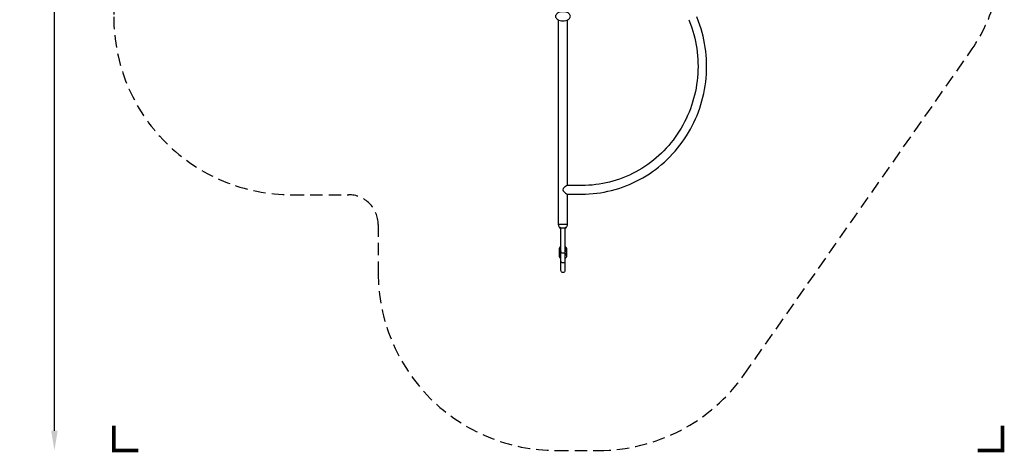
# Model space of a CAD drawing. Extents: x -286 to 112, y -185 to 231.
# Drawn here: x -286 to 112, y -185 to -9 of the extents above; entities that cross this region are included whole.
import ezdxf

# ---------------------------------------------------------------- set-up
doc = ezdxf.new("R2010")
doc.units = 0
doc.header["$LTSCALE"] = 10
doc.header["$MEASUREMENT"] = 0
doc.linetypes.add('DASHED', pattern=[0.75, 0.5, -0.25])
doc.layers.get('Defpoints').update_dxf_attribs({"linetype": 'CONTINUOUS'})
for name, color, linetype in [('PW_DIMS_ASTM', 30, 'CONTINUOUS'), ('PW_FallZone_ASTM', 30, 'DASHED'), ('PW_SITE', 7, 'CONTINUOUS')]:
    doc.layers.add(name, color=color, linetype=linetype)
doc.styles.add('PW-DIMS', font='arial.ttf', dxfattribs={"width": 0.8, "height": 6})
doc.dimstyles.new('PW-DETAIL', dxfattribs={"dimtxt": 8, "dimasz": 8, "dimexe": 3, "dimexo": 2, "dimgap": 1.5, "dimtad": 0, "dimtih": 1, "dimtoh": 1, "dimrnd": 1, "dimzin": 12, "dimdsep": 46, "dimlunit": 3, "dimtxsty": 'PW-DIMS', "dimcen": 0.03, "dimse1": 1, "dimse2": 1, "dimclrd": 256, "dimclre": 256, "dimclrt": 256, "dimadec": 0, "dimazin": 0, "dimtfac": 0.2, "dimtix": 1, "dimtofl": 0, "dimtmove": 0, "dimatfit": 3, "dimfxl": 1, "dimtolj": 1, "dimtzin": 0, "dimarcsym": 0})

# ---------------------------------------------------------------- blocks, each defined once
blk = doc.blocks.new('*D48')
at = {"layer": 'Defpoints', "color": 0, "transparency": 16777216}
for p in [(-271.85, 198.41), (-62.03, 198.41), (-68.86, -183.83)]:
    blk.add_point(p, dxfattribs=at)
at = {"layer": 'PW_DIMS_ASTM', "lineweight": -2, "transparency": 16777216}
for p, q in [((-271.85, 190.41), (-271.85, 17.2)), ((-271.85, -175.83), (-271.85, -2.62))]:
    blk.add_line(p, q, dxfattribs=at)
at = {"layer": 'PW_DIMS_ASTM', "transparency": 16777216}
for points in [[(-273.18, 190.41), (-270.52, 190.41), (-271.85, 198.41)], [(-273.18, -175.83), (-270.52, -175.83), (-271.85, -183.83)]]:
    blk.add_solid(points, dxfattribs=at)
at = {"layer": 'PW_DIMS_ASTM', "transparency": 16777216, "char_height": 6, "attachment_point": 5, "style": 'PW-DIMS'}
for s, insert in [('\\A1;31\'-10"', (-271.85, 11.85)), ('\\A1;[9.72M]', (-271.85, 1.94))]:
    blk.add_mtext(s, dxfattribs=dict(at, insert=insert))

msp = doc.modelspace()

# ---------------------------------------------------------------- linework, layer by layer
at = {"layer": 'PW_FallZone_ASTM'}
msp.add_lwpolyline([(-175.851, -80.331), (-152.857, -80.331, -0.4142136), (-140.857, -92.331), (-140.857, -111.832, 0.4142136), (-68.857, -183.832), (-51.763, -183.832, 0.2446984), (7.216, -153.13), (98.696, -22.481, 0.1539147), (111.717, 18.816), (111.717, 126.41, 0.4142136), (39.717, 198.41), (-62.028, 198.41, 0.1989124), (-112.939, 177.321), (-226.763, 63.498, 0.1989124), (-247.851, 12.586), (-247.851, -8.331, 0.4142136)], format="xyb", close=True, dxfattribs=at)
at = {"layer": 'PW_FallZone_ASTM', "linetype": 'Continuous', "const_width": 1.5}
for points in [[(-247.851, -173.832), (-247.851, -183.832), (-237.851, -183.832)], [(101.717, -183.832), (111.717, -183.832), (111.717, -173.832)]]:
    msp.add_lwpolyline(points, dxfattribs=at)
at = {"layer": 'PW_SITE'}
msp.add_lwpolyline([(-65.561, -6.31, 0.1025708), (-66.654, -6.31, 0.0558751), (-67.861, -6.58, 0.167679), (-68.908, -7.509, 0.3316531), (-68.907, -8.692, 0.1692227), (-67.858, -9.621, 0.0609386), (-66.652, -9.889, 0.0993291), (-65.558, -9.893, 0.0514583), (-64.358, -9.621, 0.170413), (-63.307, -8.692, 0.3315131), (-63.307, -7.51, 0.1695352), (-64.358, -6.576, 0.0577865)], format="xyb", close=True, dxfattribs=at)
for points in [[(-64.357, -80.1), (-64.357, -92.355), (-67.857, -92.355), (-67.857, -9.655)], [(-64.357, -9.638), (-64.357, -76.6)]]:
    msp.add_lwpolyline(points, dxfattribs=at)
for points in [[(-64.357, -80.1), (-58.504, -80.1, 0.0618513), (-46.438, -78.601, 0.0615085), (-35.07, -74.19, 0.0609102), (-25.06, -67.123, 0.060217), (-16.939, -57.761, 0.0595526), (-11.281, -46.758, 0.059097), (-8.353, -34.69, 0.0589324), (-8.324, -22.253, 0.0590911), (-11.196, -10.17), (-11.895, -8.264)], [(-15.151, -9.492), (-14.473, -11.341, -0.0590904), (-11.786, -22.646, -0.0589324), (-11.813, -34.281, -0.0590976), (-14.553, -45.572, -0.0595524), (-19.846, -55.866, -0.0601907), (-27.322, -64.501, -0.0612045), (-36.655, -71.09, -0.061508), (-47.254, -75.202, -0.0618519), (-58.504, -76.6), (-64.357, -76.6)], [(-64.357, -76.6, 0.069654), (-65.67, -77.389, 0.4777086), (-65.67, -79.218, 0.0584496), (-64.357, -80.1, -2.1455988)], [(-64.357, -92.355, -0.2760988), (-65.309, -93.916), (-66.905, -93.916, -0.2760988), (-67.857, -92.355, 41.921084)], [(-66.937, -94.129, -0.1480915), (-67.453, -93.47)], [(-65.277, -93.899), (-65.277, -111.002, -1), (-66.937, -111.002), (-66.937, -93.899)], [(-64.762, -93.47, -0.1480716), (-65.277, -94.129, -0.1480716)], [(-66.937, -106.232, -0.2434675), (-67.545, -105.059), (-67.542, -102.36, -0.2429321), (-66.937, -101.191)], [(-66.937, -103.532, -0.2433889), (-67.542, -102.36)], [(-66.937, -104.719, -0.2431576), (-67.542, -103.549)], [(-66.937, -103.436, -0.2338994), (-67.476, -102.348, -0.2338994), (-66.937, -101.26, -0.2338994)], [(-65.277, -103.209, -1), (-66.937, -103.209, -5.9634095)], [(-65.277, -101.191, -0.2429189), (-64.672, -102.36), (-64.67, -105.059, -0.2434572), (-65.277, -106.232, -0.2434572)], [(-65.277, -101.26, -0.2338884), (-64.739, -102.348, -0.2338884), (-65.277, -103.436)], [(-64.672, -102.36, -0.2433814), (-65.277, -103.532, -0.2433814)], [(-64.672, -103.549, -0.2431515), (-65.277, -104.719, -0.2431515)], [(-66.937, -104.973, -0.2434675), (-67.545, -103.799)], [(-66.937, -104.859, -0.1588463), (-67.402, -104.167)], [(-65.277, -107.105, -1), (-66.937, -107.105, 3.3441462)], [(-64.67, -103.799, -0.2434572), (-65.277, -104.973, -0.2434572)], [(-64.812, -104.167, -0.1588352), (-65.277, -104.859, -0.1588352)]]:
    msp.add_lwpolyline(points, format="xyb", dxfattribs=at)

# ---------------------------------------------------------------- dimensions: what is measured, and where the dimension line sits
at = {"layer": 'PW_DIMS_ASTM'}
dim = msp.add_linear_dim(base=(-271.851, 198.41), p1=(-68.857, -183.832), p2=(-62.028, 198.41), angle=90, dimstyle='PW-DETAIL', override={"dimpost": '\\X'}, dxfattribs=at)
dim.commit()
dim.dimension.update_dxf_attribs({"geometry": '*D48', "text_midpoint": (-271.851, 7.289)})

doc.saveas('drawing.dxf')
